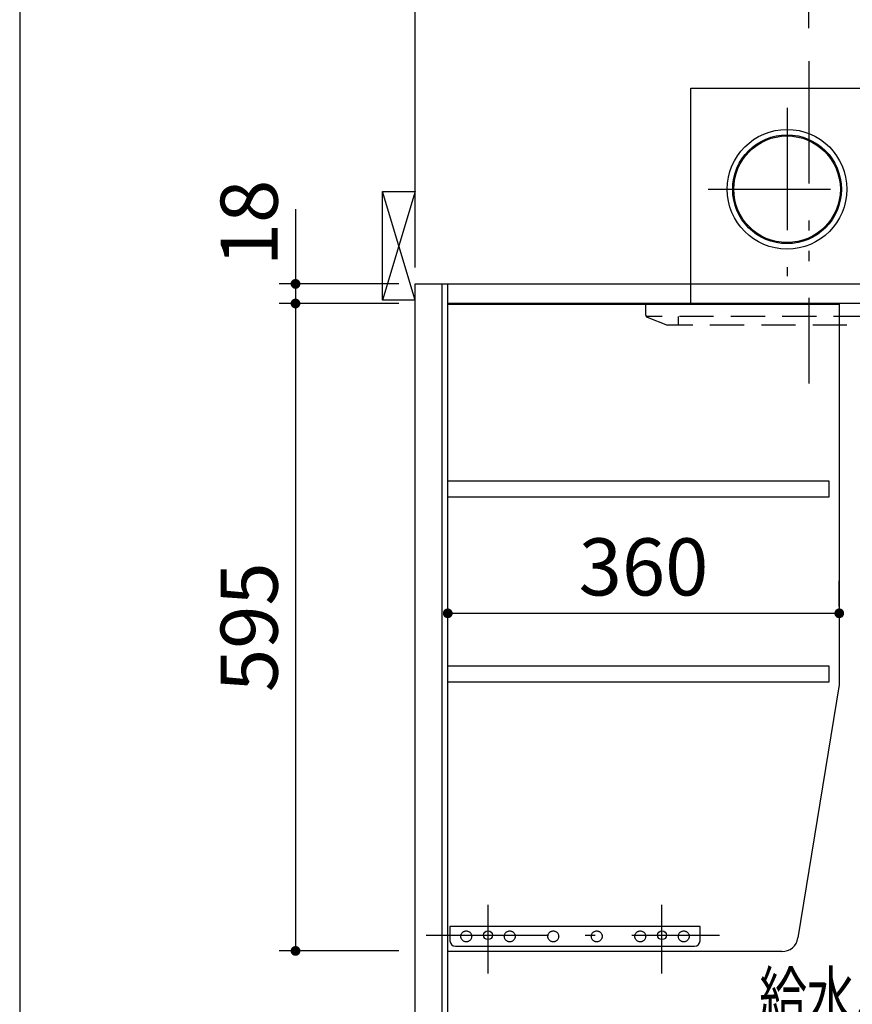
# Model space of a CAD drawing. Units: millimetres. Extents: x -72 to 6060, y -406 to 4407.
# Drawn here: x 210 to 976, y 1971 to 2876 of the extents above; entities that cross this region are included whole.
import ezdxf

# ---------------------------------------------------------------- set-up
doc = ezdxf.new("R2010")
doc.units = ezdxf.units.MM
doc.header["$LTSCALE"] = 3.75
for name, pattern in [('DASHDOT', [50.5, 30, -9, 2.5, -9]), ('HIDDEN', [12.6, 8.4, -4.2]), ('PHANTOM', [58, 30, -9, 2.5, -5, 2.5, -9])]:
    doc.linetypes.add(name, pattern=pattern)
doc.layers.get('0').update_dxf_attribs({"lineweight": 9})
for name, color, linetype, lineweight in [('GA', 134, 'Continuous', 9), ('GB', 214, 'Continuous', 9), ('NS', 6, 'Continuous', 9), ('サイドＡ', 136, 'Continuous', 9), ('メイン', 7, 'Continuous', 9), ('レイヤ10', 3, 'Continuous', 9), ('上部マクイタ', 52, 'Continuous', 9), ('食器側板', 250, 'Continuous', 9), ('食器棚板', 171, 'Continuous', 9)]:
    doc.layers.add(name, color=color, linetype=linetype, lineweight=lineweight)
doc.styles.get("Standard").update_dxf_attribs({"font": 'txt', "bigfont": 'bigfont'})
doc.styles.add('ＭＳ ゴシック', font='txt')
doc.dimstyles.get("Standard").update_dxf_attribs({"dimtxt": 0.18, "dimasz": 0.18, "dimexe": 0.18, "dimexo": 0.0625, "dimgap": 0.09, "dimtad": 0, "dimtih": 1, "dimtoh": 1, "dimdec": 4, "dimzin": 0, "dimdsep": 46, "dimtxsty": 'Standard', "dimcen": 0.09, "dimadec": 0, "dimazin": 0, "dimtfac": 1, "dimtdec": 4, "dimtofl": 0, "dimtmove": 0, "dimatfit": 3, "dimfxl": 1, "dimtolj": 1, "dimtzin": 0, "dimarcsym": 0})

# ---------------------------------------------------------------- blocks, each defined once
blk = doc.blocks.new('*G18')
at = {"layer": 'GB', "color": 214, "linetype": 'PHANTOM', "lineweight": 30}
blk.add_line((935.64, 2837.39), (935.64, 2541.24), dxfattribs=at)
at = {"layer": 'GB', "color": 214, "linetype": 'HIDDEN', "lineweight": 30}
for p, q in [((785.64, 2604.08), (785.64, 2614.73)), ((1085.64, 2604.08), (1085.64, 2614.73)), ((1084.38, 2602.73), (786.17, 2602.73)), ((786.89, 2602.23), (805.64, 2594.73)), ((815.64, 2602.73), (815.64, 2594.73)), ((1055.64, 2602.73), (1055.64, 2594.73)), ((1084.38, 2602.23), (1065.99, 2594.87)), ((1065.25, 2594.73), (805.64, 2594.73))]:
    blk.add_line(p, q, dxfattribs=at)
for centre, start, end in [((787.64, 2604.08), 180, 248.19859), ((1083.64, 2604.08), 291.80141, 0), ((1065.25, 2596.73), 270, 291.80141), ((1065.25, 2596.73), 270, 291.80141)]:
    blk.add_arc(centre, 2, start, end, dxfattribs=at)
blk = doc.blocks.new('*G19')
at = {"layer": 'GB', "color": 214, "linetype": 'Continuous', "lineweight": 30}
for p, q in [((827.14, 2784.73), (827.14, 2812.73)), ((827.14, 2812.73), (1004.14, 2812.73)), ((1004.14, 2614.73), (1004.14, 2812.73)), ((827.14, 2614.73), (827.14, 2784.73)), ((1004.14, 2784.73), (1044.14, 2784.73)), ((1014.12, 2784.73), (1029.14, 2784.73)), ((1044.14, 2784.73), (1044.14, 2614.73))]:
    blk.add_line(p, q, dxfattribs=at)
at = {"layer": 'GB', "color": 214, "linetype": 'PHANTOM', "lineweight": 30}
for p, q in [((915.64, 2794.52), (915.64, 2640)), ((842.96, 2719.73), (994, 2719.73))]:
    blk.add_line(p, q, dxfattribs=at)
at = {"layer": 'GB', "color": 214, "linetype": 'Continuous', "lineweight": 30}
for radius in [55, 50, 49]:
    blk.add_circle((915.64, 2719.73), radius, dxfattribs=at)
blk = doc.blocks.new('*G25')
at = {"layer": 'レイヤ10', "color": 3, "linetype": 'Continuous', "lineweight": 30}
for p, q in [((543.64, 2617.73), (543.64, 2717.73)), ((543.64, 2717.73), (573.64, 2717.73)), ((573.64, 2617.73), (543.64, 2617.73))]:
    blk.add_line(p, q, dxfattribs=at)
blk = doc.blocks.new('_DOT')
at = {"color": 0}
blk.add_line((-0.5, 0), (-1, 0), dxfattribs=at)
at = {"color": 0, "const_width": 0.5}
blk.add_lwpolyline([(-0.25, 0, 1), (0.25, 0, 1)], format="xyb", close=True, dxfattribs=at)
blk = doc.blocks.new('Dim1')
at = {"layer": 'GA', "color": 134, "linetype": 'Continuous', "lineweight": 30}
for p, q in [((1061.64, 2550.23), (1061.64, 2479.68)), ((1173.64, 2508.69), (1173.64, 2509.68)), ((1173.64, 2494.68), (1061.64, 2494.68))]:
    blk.add_line(p, q, dxfattribs=at)
at = {"layer": 'GA', "color": 134, "linetype": 'Continuous', "lineweight": 30, "xscale": 9, "yscale": 9, "zscale": 9}
for p, rotation in [((1061.64, 2494.68), 179.9999999999998), ((1173.64, 2494.68), 359.9999999999997)]:
    blk.add_blockref('_DOT', p, dxfattribs=dict(at, rotation=rotation))
at = {"layer": 'GA', "color": 134, "linetype": 'Continuous', "lineweight": 9, "insert": (1117.64, 2494.68), "char_height": 52.5, "width": 637.5, "attachment_point": 8, "style": 'ＭＳ ゴシック'}
blk.add_mtext('112', dxfattribs=at)
blk = doc.blocks.new('Dim6')
at = {"layer": 'メイン', "color": 7, "linetype": 'Continuous', "lineweight": 30}
for p, q in [((463.64, 2701.48), (463.64, 2614.73)), ((558.64, 2632.73), (448.64, 2632.73)), ((558.64, 2614.73), (448.64, 2614.73))]:
    blk.add_line(p, q, dxfattribs=at)
at = {"layer": 'メイン', "color": 7, "linetype": 'Continuous', "lineweight": 30, "xscale": 9, "yscale": 9, "zscale": 9}
for p, rotation in [((463.64, 2632.73), 269.9999999999999), ((463.64, 2614.73), 90.00000000000009)]:
    blk.add_blockref('_DOT', p, dxfattribs=dict(at, rotation=rotation))
at = {"layer": 'メイン', "color": 7, "linetype": 'Continuous', "lineweight": 9, "insert": (463.64, 2648.98), "char_height": 52.5, "width": 387.5, "attachment_point": 7, "rotation": 90, "style": 'ＭＳ ゴシック'}
blk.add_mtext('18', dxfattribs=at)
blk = doc.blocks.new('Dim7')
at = {"layer": 'メイン', "color": 7, "linetype": 'Continuous', "lineweight": 30}
for p, q in [((558.64, 2614.73), (448.64, 2614.73)), ((463.64, 2614.73), (463.64, 2019.73)), ((558.64, 2019.73), (448.64, 2019.73))]:
    blk.add_line(p, q, dxfattribs=at)
at = {"layer": 'メイン', "color": 7, "linetype": 'Continuous', "lineweight": 30, "xscale": 9, "yscale": 9, "zscale": 9}
for p, rotation in [((463.64, 2614.73), 90.00000000000009), ((463.64, 2019.73), 270.0000000000001)]:
    blk.add_blockref('_DOT', p, dxfattribs=dict(at, rotation=rotation))
at = {"layer": 'メイン', "color": 7, "linetype": 'Continuous', "lineweight": 9, "insert": (463.64, 2317.23), "char_height": 52.5, "width": 675, "attachment_point": 8, "rotation": 90, "style": 'ＭＳ ゴシック'}
blk.add_mtext('595', dxfattribs=at)
blk = doc.blocks.new('Dim9')
at = {"layer": 'GB', "color": 214, "linetype": 'Continuous', "lineweight": 30}
for p, q in [((935.64, 2867.64), (935.64, 3065)), ((1173.64, 2647.73), (1173.64, 3065)), ((935.64, 3050), (1173.64, 3050))]:
    blk.add_line(p, q, dxfattribs=at)
at = {"layer": 'GB', "color": 214, "linetype": 'Continuous', "lineweight": 30, "xscale": 9, "yscale": 9, "zscale": 9}
for p, rotation in [((935.64, 3050), 179.9999999999998), ((1173.64, 3050), 359.9999999999997)]:
    blk.add_blockref('_DOT', p, dxfattribs=dict(at, rotation=rotation))
at = {"layer": 'GB', "color": 214, "linetype": 'Continuous', "lineweight": 9, "insert": (1054.64, 3050), "char_height": 52.5, "width": 675, "attachment_point": 8, "style": 'ＭＳ ゴシック'}
blk.add_mtext('238', dxfattribs=at)
blk = doc.blocks.new('Dim10')
at = {"layer": 'GB', "color": 214, "linetype": 'Continuous', "lineweight": 30}
for p, q in [((573.64, 2647.73), (573.64, 3065)), ((935.64, 2867.64), (935.64, 3065)), ((573.64, 3050), (935.64, 3050))]:
    blk.add_line(p, q, dxfattribs=at)
at = {"layer": 'GB', "color": 214, "linetype": 'Continuous', "lineweight": 30, "xscale": 9, "yscale": 9, "zscale": 9}
for p, rotation in [((573.64, 3050), 179.9999999999998), ((935.64, 3050), 359.9999999999997)]:
    blk.add_blockref('_DOT', p, dxfattribs=dict(at, rotation=rotation))
at = {"layer": 'GB', "color": 214, "linetype": 'Continuous', "lineweight": 9, "insert": (754.64, 3050), "char_height": 52.5, "width": 675, "attachment_point": 8, "style": 'ＭＳ ゴシック'}
blk.add_mtext('362', dxfattribs=at)
blk = doc.blocks.new('Dim18')
at = {"layer": '食器側板', "color": 250, "linetype": 'Continuous', "lineweight": 30}
for p, q in [((603.64, 2338.38), (603.64, 2360)), ((963.64, 2336.15), (963.64, 2360)), ((603.64, 2330), (963.64, 2330))]:
    blk.add_line(p, q, dxfattribs=at)
at = {"layer": '食器側板', "color": 250, "linetype": 'Continuous', "lineweight": 30, "xscale": 9, "yscale": 9, "zscale": 9}
for p, rotation in [((603.64, 2330), 179.9999999999998), ((963.64, 2330), 359.9999999999997)]:
    blk.add_blockref('_DOT', p, dxfattribs=dict(at, rotation=rotation))
at = {"layer": '食器側板', "color": 250, "linetype": 'Continuous', "lineweight": 9, "insert": (783.64, 2330), "char_height": 52.5, "width": 675, "attachment_point": 8, "style": 'ＭＳ ゴシック'}
blk.add_mtext('360', dxfattribs=at)
blk = doc.blocks.new('Dim32')
at = {"layer": 'NS', "color": 6, "linetype": 'Continuous', "lineweight": 30}
for p, q in [((506.64, 1192.73), (460, 1192.73)), ((490, 732.73), (490, 1192.73)), ((543.64, 732.73), (460, 732.73))]:
    blk.add_line(p, q, dxfattribs=at)
at = {"layer": 'NS', "color": 6, "linetype": 'Continuous', "lineweight": 30, "xscale": 9, "yscale": 9, "zscale": 9}
for p, rotation in [((490, 1192.73), 89.99999999999991), ((490, 732.73), 269.9999999999998)]:
    blk.add_blockref('_DOT', p, dxfattribs=dict(at, rotation=rotation))
at = {"layer": 'NS', "color": 6, "linetype": 'Continuous', "lineweight": 9, "insert": (490, 962.73), "char_height": 52.5, "width": 2737.5, "attachment_point": 8, "rotation": 90, "style": 'ＭＳ ゴシック'}
blk.add_mtext('一次電源接続位置 460', dxfattribs=at)
blk = doc.blocks.new('Dim38')
at = {"layer": '食器棚板', "color": 171, "linetype": 'Continuous', "lineweight": 30}
for p, q in [((310, 1298.73), (310, 702.73)), ((583.18, 1268.73), (280, 1268.73)), ((543.64, 732.73), (280, 732.73))]:
    blk.add_line(p, q, dxfattribs=at)
at = {"layer": '食器棚板', "color": 171, "linetype": 'Continuous', "lineweight": 30, "xscale": 9, "yscale": 9, "zscale": 9}
for p, rotation in [((310, 1268.73), 269.9999999999998), ((310, 732.73), 89.99999999999959)]:
    blk.add_blockref('_DOT', p, dxfattribs=dict(at, rotation=rotation))
at = {"layer": '食器棚板', "color": 171, "linetype": 'Continuous', "lineweight": 9, "insert": (310, 1000.73), "char_height": 52.5, "width": 2250, "attachment_point": 8, "rotation": 90, "style": 'ＭＳ ゴシック'}
blk.add_mtext('給水給湯位置\u3000536', dxfattribs=at)

msp = doc.modelspace()

# ---------------------------------------------------------------- linework, layer by layer
at = {"layer": 'GA', "color": 134, "linetype": 'DASHDOT', "lineweight": 30}
for p, q in [((640.636, 2062.129), (640.636, 2002.129)), ((800.636, 2002.129), (800.636, 2062.129)), ((583.636, 2034.129), (853.636, 2034.129))]:
    msp.add_line(p, q, dxfattribs=at)
at = {"layer": 'GA', "color": 134, "linetype": 'Continuous', "lineweight": 30}
for p, q in [((835.636, 2042.129), (605.636, 2042.129)), ((605.636, 2042.129), (605.636, 2029.129)), ((835.636, 2029.129), (835.636, 2042.129)), ((610.636, 2024.129), (830.636, 2024.129))]:
    msp.add_line(p, q, dxfattribs=at)
at = {"layer": 'GA', "color": 134, "linetype": 'HIDDEN', "lineweight": 30}
for centre in [(620.636, 2033.129), (660.636, 2033.129), (700.636, 2033.129), (740.636, 2033.129), (780.636, 2033.129), (820.636, 2033.129)]:
    msp.add_circle(centre, 5, dxfattribs=at)
at = {"layer": 'GA', "color": 134, "linetype": 'Continuous', "lineweight": 30}
for centre in [(640.636, 2034.129), (800.636, 2034.129)]:
    msp.add_circle(centre, 4, dxfattribs=at)
for centre, start, end in [((610.636, 2029.129), 180, 270), ((830.636, 2029.129), 270, 0)]:
    msp.add_arc(centre, 5, start, end, dxfattribs=at)
at = {"layer": 'サイドＡ', "color": 136, "linetype": 'Continuous', "lineweight": 30}
for p, q in [((573.636, 2632.729), (1173.636, 2632.729)), ((573.636, 1609.729), (573.636, 2632.729)), ((598.636, 1609.729), (598.636, 2632.729)), ((603.636, 1609.729), (603.636, 2632.729))]:
    msp.add_line(p, q, dxfattribs=at)
at = {"layer": 'サイドＡ', "color": 136, "linetype": 'DASHDOT', "lineweight": 30}
for p, q in [((640.636, 2052.729), (640.636, 2012.729)), ((800.636, 2012.729), (800.636, 2052.729))]:
    msp.add_line(p, q, dxfattribs=at)
at = {"layer": 'メイン', "color": 7, "linetype": 'Continuous', "lineweight": 30}
msp.add_line((210, 4222.5), (210, 67.5), dxfattribs=at)
at = {"layer": 'レイヤ10', "color": 3, "linetype": 'Continuous', "lineweight": 30}
for p, q in [((573.636, 2617.729), (543.636, 2717.729)), ((573.636, 2717.729), (543.636, 2617.729))]:
    msp.add_line(p, q, dxfattribs=at)
at = {"layer": '上部マクイタ', "color": 52, "linetype": 'Continuous', "lineweight": 30}
msp.add_line((1163.136, 2614.729), (603.636, 2614.729), dxfattribs=at)
at = {"layer": '食器側板', "color": 250, "linetype": 'Continuous', "lineweight": 30}
for p, q in [((603.636, 2019.129), (603.636, 2614.129)), ((603.636, 2614.129), (963.636, 2614.129)), ((963.636, 2614.129), (963.636, 2264.129)), ((963.636, 2264.129), (925.69, 2031.712)), ((910.886, 2019.129), (603.636, 2019.129))]:
    msp.add_line(p, q, dxfattribs=at)
at = {"layer": '食器側板', "color": 250, "linetype": 'DASHDOT', "lineweight": 30}
for p, q in [((640.636, 2049.129), (640.636, 1999.129)), ((800.636, 1999.129), (800.636, 2049.129))]:
    msp.add_line(p, q, dxfattribs=at)
at = {"layer": '食器側板', "color": 250, "linetype": 'Continuous', "lineweight": 30}
msp.add_arc((910.886, 2034.129), 15, 270, 350.727398, dxfattribs=at)
at = {"layer": '食器棚板', "color": 171, "linetype": 'Continuous', "lineweight": 30}
for p, q in [((603.636, 2451.629), (954.136, 2451.629)), ((603.636, 2436.629), (603.636, 2451.629)), ((954.136, 2451.629), (954.136, 2436.629)), ((954.136, 2436.629), (603.636, 2436.629)), ((603.636, 2281.629), (954.136, 2281.629)), ((603.636, 2266.629), (603.636, 2281.629)), ((954.136, 2281.629), (954.136, 2266.629)), ((954.136, 2266.629), (603.636, 2266.629))]:
    msp.add_line(p, q, dxfattribs=at)

# ---------------------------------------------------------------- block references
for name in ['*G18', '*G19', '*G25']:
    msp.add_blockref(name, (0, 0))

# ---------------------------------------------------------------- texts
at = {"layer": '食器棚板', "color": 171, "linetype": 'Continuous', "lineweight": 9, "insert": (890, 1955), "char_height": 45, "width": 346.70328, "attachment_point": 7}
msp.add_mtext('{\\fＭＳ ゴシック;\\W0.714286;給水ホース用}', dxfattribs=at)

# ---------------------------------------------------------------- dimensions: what is measured, and where the dimension line sits
at = {"layer": 'GA', "color": 134, "linetype": 'Continuous', "lineweight": 30}
dim = msp.add_linear_dim(base=(1061.636, 2494.675), p1=(1173.636, 2493.689), p2=(1061.636, 2565.229), angle=180, dimstyle='Standard', override={"dimscale": 1, "dimtxt": 52.5, "dimasz": 9, "dimexe": 15, "dimexo": 15, "dimgap": 0, "dimtad": 1, "dimtih": 0, "dimtoh": 0, "dimdec": 2, "dimzin": 8, "dimtxsty": 'ＭＳ ゴシック', "dimblk1": 'DOT', "dimblk2": 'DOT', "dimsah": 1, "dimse1": 0, "dimse2": 0, "dimtix": 0, "dimtofl": 1, "dimtmove": 1, "dimatfit": 2, "dimtzin": 8}, dxfattribs=at)
dim.commit()
dim.dimension.update_dxf_attribs({"geometry": 'Dim1', "text_midpoint": (1117.636, 2494.675), "dimtype": 160, "text_rotation": 360})
at = {"layer": 'GB', "color": 214, "linetype": 'Continuous', "lineweight": 30}
for base, p1, p2, picture, middle in [((935.636, 3050), (573.636, 2632.729), (935.636, 2852.639), 'Dim10', (754.636, 3050)), ((1173.636, 3050), (935.636, 2852.639), (1173.636, 2632.729), 'Dim9', (1054.636, 3050))]:
    dim = msp.add_linear_dim(base=base, p1=p1, p2=p2, dimstyle='Standard', override={"dimscale": 1, "dimtxt": 52.5, "dimasz": 9, "dimexe": 15, "dimexo": 15, "dimgap": 0, "dimtad": 1, "dimtih": 0, "dimtoh": 0, "dimdec": 2, "dimzin": 8, "dimtxsty": 'ＭＳ ゴシック', "dimblk1": 'DOT', "dimblk2": 'DOT', "dimsah": 1, "dimse1": 0, "dimse2": 0, "dimtix": 0, "dimtofl": 1, "dimtmove": 1, "dimatfit": 2, "dimtzin": 8}, dxfattribs=at)
    dim.commit()
    dim.dimension.update_dxf_attribs({"geometry": picture, "text_midpoint": middle, "dimtype": 160})
at = {"layer": 'NS', "color": 6, "linetype": 'Continuous', "lineweight": 30}
dim = msp.add_linear_dim(base=(490, 1192.729), p1=(573.636, 732.729), p2=(536.636, 1192.729), angle=90, text='一<>', dimstyle='Standard', override={"dimscale": 1, "dimtxt": 52.5, "dimasz": 9, "dimexe": 30, "dimexo": 30, "dimgap": 0, "dimtad": 1, "dimtih": 0, "dimtoh": 0, "dimdec": 2, "dimzin": 8, "dimtxsty": 'ＭＳ ゴシック', "dimblk1": 'DOT', "dimblk2": 'DOT', "dimsah": 1, "dimse1": 0, "dimse2": 0, "dimtix": 0, "dimtofl": 1, "dimtmove": 1, "dimatfit": 2, "dimtzin": 8}, dxfattribs=at)
dim.commit()
dim.dimension.update_dxf_attribs({"geometry": 'Dim32', "text_midpoint": (490, 962.729), "dimtype": 160})
at = {"layer": 'メイン', "color": 7, "linetype": 'Continuous', "lineweight": 30}
for base, p1, p2, picture, middle in [((463.636, 2614.729), (573.636, 2632.729), (573.636, 2614.729), 'Dim6', (463.636, 2675.229)), ((463.636, 2019.729), (573.636, 2614.729), (573.636, 2019.729), 'Dim7', (463.636, 2317.229))]:
    dim = msp.add_linear_dim(base=base, p1=p1, p2=p2, angle=270, dimstyle='Standard', override={"dimscale": 1, "dimtxt": 52.5, "dimasz": 9, "dimexe": 15, "dimexo": 15, "dimgap": 0, "dimtad": 1, "dimtih": 0, "dimtoh": 0, "dimdec": 2, "dimzin": 8, "dimtxsty": 'ＭＳ ゴシック', "dimblk1": 'DOT', "dimblk2": 'DOT', "dimsah": 1, "dimse1": 0, "dimse2": 0, "dimtix": 0, "dimtofl": 1, "dimtmove": 1, "dimatfit": 2, "dimtzin": 8}, dxfattribs=at)
    dim.commit()
    dim.dimension.update_dxf_attribs({"geometry": picture, "text_midpoint": middle, "dimtype": 160, "text_rotation": 90})
at = {"layer": '食器側板', "color": 250, "linetype": 'Continuous', "lineweight": 30}
dim = msp.add_linear_dim(base=(963.636, 2330), p1=(603.636, 2308.383), p2=(963.636, 2306.155), dimstyle='Standard', override={"dimscale": 1, "dimtxt": 52.5, "dimasz": 9, "dimexe": 30, "dimexo": 30, "dimgap": 0, "dimtad": 1, "dimtih": 0, "dimtoh": 0, "dimdec": 2, "dimzin": 8, "dimtxsty": 'ＭＳ ゴシック', "dimblk1": 'DOT', "dimblk2": 'DOT', "dimsah": 1, "dimse1": 0, "dimse2": 0, "dimtix": 0, "dimtofl": 1, "dimtmove": 1, "dimatfit": 2, "dimtzin": 8}, dxfattribs=at)
dim.commit()
dim.dimension.update_dxf_attribs({"geometry": 'Dim18', "text_midpoint": (783.636, 2330), "dimtype": 160})
at = {"layer": '食器棚板', "color": 171, "linetype": 'Continuous', "lineweight": 30}
dim = msp.add_linear_dim(base=(310, 732.729), p1=(613.181, 1268.73), p2=(573.636, 732.729), angle=270, text='給<>', dimstyle='Standard', override={"dimscale": 1, "dimtxt": 52.5, "dimasz": 9, "dimexe": 30, "dimexo": 30, "dimgap": 0, "dimtad": 1, "dimtih": 0, "dimtoh": 0, "dimdec": 2, "dimzin": 8, "dimtxsty": 'ＭＳ ゴシック', "dimblk1": 'DOT', "dimblk2": 'DOT', "dimsah": 1, "dimse1": 0, "dimse2": 0, "dimtix": 0, "dimtofl": 1, "dimtmove": 1, "dimatfit": 2, "dimtzin": 8}, dxfattribs=at)
dim.commit()
dim.dimension.update_dxf_attribs({"geometry": 'Dim38', "text_midpoint": (310, 1000.73), "dimtype": 160, "text_rotation": 90})

doc.saveas('drawing.dxf')
